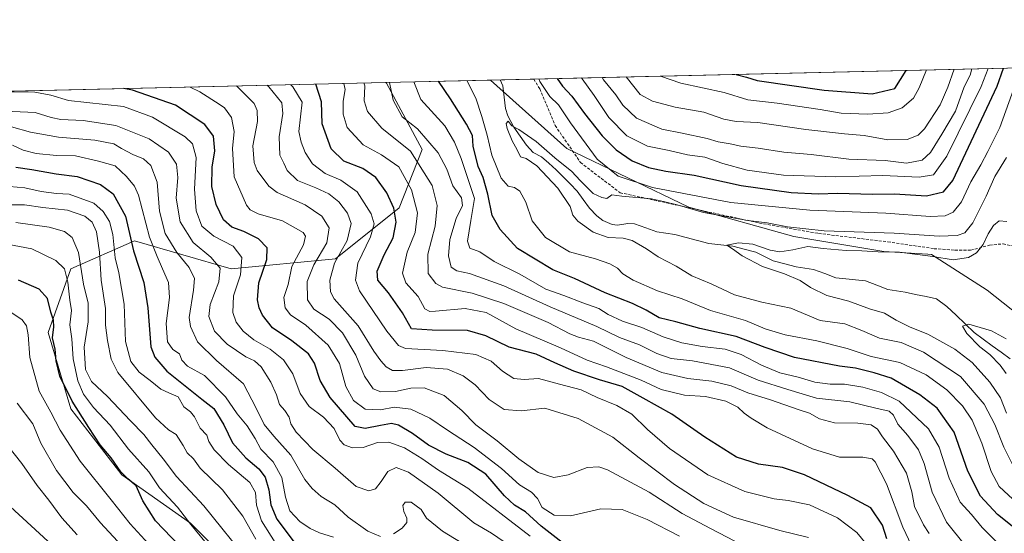
# Model space of a CAD drawing. Units: metres. Extents: x 658564 to 662028, y 4732566 to 4734959.
# Drawn here: x 660483 to 660824, y 4734771 to 4734949 of the extents above; entities that cross this region are included whole.
import ezdxf

# ---------------------------------------------------------------- set-up
doc = ezdxf.new("R2010")
doc.units = ezdxf.units.M
doc.header["$MEASUREMENT"] = 0
doc.linetypes.add('TRAZOSX2', pattern=[1.5, 1, -0.5])
for name, color, linetype, lineweight in [('Arbolado forestal CxS', 92, 'Continuous', 0), ('Corriente natural lineal', 142, 'Continuous', 13), ('Curva de nivel maestra', 36, 'Continuous', 30), ('Curva de nivel normal', 36, 'Continuous', 0), ('Municipio CxS', 142, 'Continuous', 0), ('Senda', 19, 'TRAZOSX2', 0)]:
    doc.layers.add(name, color=color, linetype=linetype, lineweight=lineweight)

# ---------------------------------------------------------------- blocks, each defined once
blk = doc.blocks.new('*U150')
at = {"layer": 'Arbolado forestal CxS', "color": 92, "linetype": 'Continuous', "lineweight": 0}
blk.add_polyline3d([(660846.59, 4734832.85, 730.46), (660818.28, 4734855.25, 731.14), (660799.03, 4734867.64, 733.56), (660797.72, 4734867.72, 733.46), (660782.5, 4734868.65, 733.64), (660751.3, 4734873.86, 735.6), (660714.93, 4734884.07, 739.61), (660672.69, 4734904.34, 741.08), (660646.26, 4734928.06, 740.49), (661546.59, 4734948.97, 879.76)], dxfattribs=at)
blk = doc.blocks.new('*U173')
at = {"layer": 'Curva de nivel normal', "color": 36, "linetype": 'Continuous', "lineweight": 0}
blk.add_polyline3d([(660476.66, 4734849.96, 855), (660484.04, 4734844.94, 855), (660485.59, 4734842.9, 855), (660486.16, 4734839.82, 855), (660486.72, 4734831.91, 855), (660489.91, 4734820.26, 855), (660493.96, 4734813, 855), (660497.22, 4734806.73, 855), (660504.21, 4734796.06, 855), (660514.92, 4734782.62, 855), (660521.45, 4734774.28, 855), (660529.09, 4734765.98, 855)], dxfattribs=at)
blk = doc.blocks.new('*U174')
at = {"layer": 'Curva de nivel normal', "color": 36, "linetype": 'Continuous', "lineweight": 0}
blk.add_polyline3d([(660479.92, 4734923.97, 805), (660488.42, 4734923.88, 805), (660494.03, 4734922.79, 805), (660500.06, 4734921.03, 805), (660519.11, 4734918.93, 805), (660529.15, 4734915.21, 805), (660540.57, 4734908.36, 805), (660543.03, 4734905.96, 805), (660544.28, 4734901.26, 805), (660543.76, 4734890.22, 805), (660544.37, 4734882.76, 805), (660546.32, 4734877.42, 805), (660550.45, 4734874, 805), (660557.14, 4734870.57, 805), (660560.16, 4734866.54, 805), (660559.63, 4734860.61, 805), (660557.2, 4734853.31, 805), (660557.04, 4734847.51, 805), (660558.16, 4734844.22, 805), (660560.57, 4734841.04, 805), (660564.24, 4734838.04, 805), (660569.98, 4734834.79, 805), (660574.54, 4734831.11, 805), (660577.75, 4734826.28, 805), (660580.29, 4734819.45, 805), (660583.48, 4734814.95, 805), (660588.42, 4734811.26, 805), (660592.12, 4734807.36, 805), (660594.04, 4734803.31, 805), (660595.56, 4734801.64, 805), (660598.45, 4734800.65, 805), (660602.18, 4734800.72, 805), (660607.18, 4734802.5, 805), (660611.04, 4734802.65, 805), (660616.45, 4734800.61, 805), (660622.47, 4734796.96, 805), (660628.26, 4734792.96, 805), (660638.37, 4734786.72, 805), (660659.96, 4734770, 805)], dxfattribs=at)
blk = doc.blocks.new('*U177')
at = {"layer": 'Curva de nivel normal', "color": 36, "linetype": 'Continuous', "lineweight": 0}
for points in [[(660831.39, 4734932.36, 745), (660827.87, 4734926.09, 745), (660822.63, 4734911.66, 745), (660818.5, 4734903.33, 745), (660816.04, 4734898.65, 745), (660812.57, 4734892.82, 745), (660809.32, 4734885.84, 745), (660806.47, 4734882.34, 745), (660803.69, 4734881.04, 745), (660798.53, 4734880.81, 745), (660783.18, 4734881.93, 745), (660756.79, 4734882.96, 745), (660729.44, 4734885.68, 745), (660702.4, 4734890.89, 745), (660690.52, 4734894.76, 745), (660683.16, 4734900.64, 745), (660673.94, 4734913.24, 745), (660669.86, 4734919.42, 745), (660666.81, 4734922.36, 745), (660663.4, 4734927.56, 745), (660663.05, 4734928.45, 745)], [(660638.02, 4734927.87, 745), (660641.22, 4734921.76, 745), (660643.29, 4734915.41, 745), (660645.09, 4734908.98, 745), (660646.68, 4734902.02, 745), (660649.91, 4734894.06, 745), (660652.43, 4734891.26, 745), (660654.52, 4734890.86, 745), (660656.47, 4734889.62, 745), (660658.44, 4734885.79, 745), (660660.74, 4734879.24, 745), (660665.26, 4734873.51, 745), (660673.64, 4734868.57, 745), (660682.64, 4734866.13, 745), (660687.61, 4734864.44, 745), (660690.25, 4734862.87, 745), (660692.03, 4734860.99, 745), (660695.67, 4734858.77, 745), (660704.11, 4734855.08, 745), (660712.61, 4734852.31, 745), (660722.4, 4734848.21, 745), (660734.58, 4734844.74, 745), (660741.38, 4734841.88, 745), (660748.33, 4734839.83, 745), (660759.24, 4734837.77, 745), (660769.76, 4734835.05, 745), (660778.08, 4734832.28, 745), (660787.98, 4734830.16, 745), (660797.12, 4734825.96, 745), (660804.27, 4734820.78, 745), (660809.73, 4734815.17, 745), (660813.04, 4734810.25, 745), (660816.43, 4734802.29, 745), (660819.59, 4734792.44, 745), (660822.38, 4734787.25, 745), (660828.8, 4734781.41, 745)]]:
    blk.add_polyline3d(points, dxfattribs=at)
blk = doc.blocks.new('*U179')
at = {"layer": 'Curva de nivel normal', "color": 36, "linetype": 'Continuous', "lineweight": 0}
blk.add_polyline3d([(660476.36, 4734804.66, 865), (660483.94, 4734795.25, 865), (660489.24, 4734787.62, 865), (660493.31, 4734782.48, 865), (660497.77, 4734776.45, 865), (660503.12, 4734770.48, 865)], dxfattribs=at)
blk = doc.blocks.new('*U181')
at = {"layer": 'Curva de nivel normal', "color": 36, "linetype": 'Continuous', "lineweight": 0}
blk.add_polyline3d([(660477, 4734871.5, 845), (660487.42, 4734869.63, 845), (660495.78, 4734865.52, 845), (660498.67, 4734862.7, 845), (660499.87, 4734858, 845), (660500.54, 4734851.85, 845), (660501.12, 4734848.26, 845), (660500.59, 4734843.26, 845), (660501.21, 4734838.41, 845), (660501.7, 4734831.51, 845), (660503.37, 4734823.85, 845), (660505.33, 4734819.3, 845), (660508.82, 4734814.62, 845), (660514.52, 4734808.52, 845), (660520.93, 4734800.17, 845), (660527.93, 4734792.34, 845), (660531.65, 4734786.79, 845), (660537.85, 4734780.08, 845), (660542.53, 4734774.09, 845), (660563.62, 4734748.51, 845)], dxfattribs=at)
blk = doc.blocks.new('*U183')
at = {"layer": 'Curva de nivel normal', "color": 36, "linetype": 'Continuous', "lineweight": 0}
blk.add_polyline3d([(660573.61, 4734764.8, 830), (660567, 4734775.39, 830), (660565.26, 4734780.74, 830), (660564.93, 4734785.14, 830), (660562.93, 4734788.68, 830), (660555.54, 4734794.84, 830), (660550.51, 4734799.99, 830), (660548.75, 4734802.9, 830), (660548.06, 4734805.03, 830), (660545.68, 4734807.48, 830), (660543.71, 4734811.35, 830), (660542.31, 4734813.12, 830), (660540.08, 4734814.9, 830), (660538.08, 4734818.34, 830), (660534.81, 4734819.66, 830), (660532.13, 4734820.96, 830), (660528.44, 4734823.96, 830), (660524.56, 4734826.91, 830), (660521.73, 4734830.54, 830), (660519.89, 4734837.45, 830), (660519.43, 4734850.43, 830), (660517.6, 4734861.26, 830), (660516.33, 4734866.43, 830), (660515.44, 4734874.6, 830), (660514.27, 4734879.05, 830), (660512.07, 4734882.54, 830), (660508.93, 4734885.39, 830), (660500.4, 4734888.52, 830), (660495.98, 4734888.78, 830), (660490.7, 4734889.5, 830), (660484.99, 4734890.78, 830), (660479.69, 4734891.17, 830)], dxfattribs=at)
blk = doc.blocks.new('*U184')
at = {"layer": 'Curva de nivel normal', "color": 36, "linetype": 'Continuous', "lineweight": 0}
blk.add_polyline3d([(660824.79, 4734826.43, 730), (660822.73, 4734829.32, 730), (660819.23, 4734832.94, 730), (660815.75, 4734835.59, 730), (660811.23, 4734840.24, 730), (660809.72, 4734842.81, 730), (660811.96, 4734843.48, 730), (660819.76, 4734841.15, 730), (660824.88, 4734838.4, 730)], dxfattribs=at)
blk = doc.blocks.new('*U189')
at = {"layer": 'Curva de nivel normal', "color": 36, "linetype": 'Continuous', "lineweight": 0}
blk.add_polyline3d([(660825, 4734901.18, 740), (660820.91, 4734894.6, 740), (660817.89, 4734887.85, 740), (660813.28, 4734878.6, 740), (660810.47, 4734875.14, 740), (660807.89, 4734874.19, 740), (660801.65, 4734874.02, 740), (660786.09, 4734875.06, 740), (660761.85, 4734875.87, 740), (660749.06, 4734877.2, 740), (660742.12, 4734878.62, 740), (660735.43, 4734879.42, 740), (660719.98, 4734882.14, 740), (660710.96, 4734884.79, 740), (660706.17, 4734885.99, 740), (660702.05, 4734886.88, 740), (660691.69, 4734887.85, 740), (660688.26, 4734888.35, 740), (660686.54, 4734887.02, 740), (660684.83, 4734887.37, 740), (660681.87, 4734888.74, 740), (660677.26, 4734893.3, 740), (660674.41, 4734896.41, 740), (660668.55, 4734901.06, 740), (660662.05, 4734906.72, 740), (660656.1, 4734910.95, 740), (660653.69, 4734912.16, 740), (660652.4, 4734913.8, 740), (660651.66, 4734912.98, 740), (660651.99, 4734911.29, 740), (660653.8, 4734906.95, 740), (660655.45, 4734903.93, 740), (660656.63, 4734901.49, 740), (660658.57, 4734900.86, 740), (660662.29, 4734898.34, 740), (660669.57, 4734890.64, 740), (660673.82, 4734884.2, 740), (660674.8, 4734881.2, 740), (660676.46, 4734879.23, 740), (660681.83, 4734875.32, 740), (660687, 4734873.49, 740), (660692.18, 4734873.34, 740), (660695.28, 4734872.48, 740), (660700.28, 4734869.6, 740), (660704.34, 4734866.79, 740), (660710.57, 4734863.55, 740), (660715.96, 4734860.28, 740), (660722.63, 4734857.52, 740), (660730.76, 4734853.71, 740), (660740.25, 4734851.15, 740), (660750.27, 4734849.04, 740), (660760.43, 4734844.78, 740), (660768.93, 4734843.58, 740), (660774.9, 4734841.29, 740), (660780.94, 4734838.67, 740), (660788.44, 4734837.17, 740), (660796.18, 4734833.8, 740), (660809.03, 4734825.35, 740), (660817.24, 4734815.77, 740), (660820.86, 4734808.78, 740), (660823.98, 4734800.84, 740), (660827.42, 4734794.16, 740)], dxfattribs=at)
blk = doc.blocks.new('*U190')
at = {"layer": 'Curva de nivel normal', "color": 36, "linetype": 'Continuous', "lineweight": 0}
blk.add_polyline3d([(660482.35, 4734816.15, 860), (660487.73, 4734809.01, 860), (660490.52, 4734802.22, 860), (660495.9, 4734792.85, 860), (660501.69, 4734785.17, 860), (660506.4, 4734780.55, 860), (660511.21, 4734774.69, 860), (660518.59, 4734766.74, 860)], dxfattribs=at)
blk = doc.blocks.new('*U192')
at = {"layer": 'Curva de nivel normal', "color": 36, "linetype": 'Continuous', "lineweight": 0}
blk.add_polyline3d([(660651.02, 4734768.06, 810), (660646.61, 4734771.1, 810), (660640.54, 4734774.7, 810), (660628.1, 4734784.98, 810), (660617.82, 4734792.17, 810), (660613.58, 4734793.8, 810), (660610.65, 4734792.5, 810), (660608.45, 4734788.99, 810), (660606.45, 4734786.49, 810), (660604.12, 4734785.71, 810), (660599.78, 4734787.27, 810), (660592.45, 4734793.59, 810), (660584.73, 4734800.07, 810), (660578.98, 4734806.1, 810), (660577.12, 4734808.99, 810), (660576.52, 4734811.25, 810), (660575.06, 4734813.54, 810), (660573.18, 4734815.68, 810), (660572.12, 4734819.03, 810), (660570.17, 4734823.43, 810), (660566.84, 4734828.66, 810), (660564.57, 4734830.76, 810), (660561.47, 4734832.16, 810), (660555.03, 4734836.56, 810), (660550.65, 4734841.12, 810), (660548.71, 4734846.18, 810), (660549.16, 4734850.3, 810), (660552.16, 4734858.19, 810), (660552.58, 4734862.93, 810), (660549.38, 4734866.74, 810), (660543.31, 4734871.78, 810), (660538.8, 4734878.94, 810), (660537.38, 4734887.2, 810), (660538.03, 4734894.34, 810), (660537.47, 4734898.93, 810), (660534.75, 4734903.03, 810), (660528.03, 4734907.7, 810), (660516.56, 4734912.35, 810), (660505.14, 4734914.09, 810), (660497.45, 4734914.38, 810), (660494.06, 4734915.09, 810), (660488.62, 4734916.8, 810), (660475.58, 4734917.42, 810)], dxfattribs=at)
blk = doc.blocks.new('*U194')
at = {"layer": 'Curva de nivel normal', "color": 36, "linetype": 'Continuous', "lineweight": 0}
blk.add_polyline3d([(660479.41, 4734884.8, 835), (660484.87, 4734884.82, 835), (660491.18, 4734883.96, 835), (660499.8, 4734882.93, 835), (660505.8, 4734880.93, 835), (660508.34, 4734878.8, 835), (660509.78, 4734875.48, 835), (660510.87, 4734868.48, 835), (660511.48, 4734858.77, 835), (660512.92, 4734848.94, 835), (660512.92, 4734843.1, 835), (660513.63, 4734837.85, 835), (660514.86, 4734831.41, 835), (660517.18, 4734826.76, 835), (660530.28, 4734811.09, 835), (660534.71, 4734806.85, 835), (660537.39, 4734805.24, 835), (660539.84, 4734801.44, 835), (660541.17, 4734798.94, 835), (660543.43, 4734796.88, 835), (660545.72, 4734793.62, 835), (660553.4, 4734786.14, 835), (660560.45, 4734776.99, 835), (660564.95, 4734769.03, 835)], dxfattribs=at)
blk = doc.blocks.new('*U195')
at = {"layer": 'Curva de nivel normal', "color": 36, "linetype": 'Continuous', "lineweight": 0}
for points in [[(660818.61, 4734932.06, 755), (660816.21, 4734925.82, 755), (660804.24, 4734901.68, 755), (660799.67, 4734895.28, 755), (660794.66, 4734894.39, 755), (660782.1, 4734894.94, 755), (660765.75, 4734894.5, 755), (660747.71, 4734895.07, 755), (660735.09, 4734896.86, 755), (660726.77, 4734899.13, 755), (660720.44, 4734901.36, 755), (660714.44, 4734902.15, 755), (660708.11, 4734903.62, 755), (660700.66, 4734905.2, 755), (660693.48, 4734908.78, 755), (660687.24, 4734915.04, 755), (660682.15, 4734922.71, 755), (660677.96, 4734928.45, 755), (660677.78, 4734928.79, 755)], [(660619.74, 4734927.45, 755), (660622.12, 4734921.32, 755), (660630.47, 4734912.24, 755), (660633.78, 4734906.57, 755), (660636.07, 4734900.84, 755), (660640.76, 4734887.05, 755), (660639.44, 4734879.4, 755), (660638.33, 4734872.2, 755), (660639.08, 4734869.88, 755), (660642.54, 4734868.56, 755), (660647.47, 4734865.22, 755), (660656.4, 4734860.82, 755), (660665.38, 4734855.59, 755), (660671.65, 4734853.42, 755), (660678.26, 4734850.9, 755), (660683.79, 4734848.98, 755), (660687.05, 4734846.89, 755), (660692.01, 4734844.48, 755), (660698.66, 4734842.35, 755), (660706.1, 4734839.12, 755), (660712.51, 4734836.98, 755), (660719.58, 4734835.72, 755), (660727.56, 4734834.78, 755), (660733.11, 4734833, 755), (660740.11, 4734829.3, 755), (660746.51, 4734826.66, 755), (660752.77, 4734825.19, 755), (660758.54, 4734823.38, 755), (660763.84, 4734822.69, 755), (660768.87, 4734822.71, 755), (660775.2, 4734821.7, 755), (660781.67, 4734819.85, 755), (660787.83, 4734816.82, 755), (660797.9, 4734807.22, 755), (660801.68, 4734800.86, 755), (660805.09, 4734790.19, 755), (660808.96, 4734781.82, 755), (660812.82, 4734777.58, 755), (660816.51, 4734773.11, 755), (660823.09, 4734766.44, 755)]]:
    blk.add_polyline3d(points, dxfattribs=at)
blk = doc.blocks.new('*U196')
at = {"layer": 'Curva de nivel normal', "color": 36, "linetype": 'Continuous', "lineweight": 0}
blk.add_polyline3d([(660577.165, 4734926.457, 780), (660577.8, 4734925.71, 780), (660581.06, 4734920.36, 780), (660579.83, 4734910.25, 780), (660580.64, 4734906.6, 780), (660582.07, 4734902.93, 780), (660584.58, 4734899.01, 780), (660589.04, 4734895.68, 780), (660594.47, 4734893.39, 780), (660600.12, 4734889.37, 780), (660604.92, 4734881.73, 780), (660606.02, 4734878.31, 780), (660604.68, 4734873.73, 780), (660600.34, 4734864.62, 780), (660599.5, 4734858.69, 780), (660600.86, 4734855.01, 780), (660610.4, 4734841.11, 780), (660614.38, 4734836.11, 780), (660616.78, 4734835.08, 780), (660629.79, 4734834.39, 780), (660641.15, 4734832.95, 780), (660646.48, 4734830.64, 780), (660650.47, 4734827.17, 780), (660654.3, 4734824.63, 780), (660657.86, 4734824.29, 780), (660662.89, 4734824.64, 780), (660670.13, 4734822.7, 780), (660677.7, 4734820.78, 780), (660683.15, 4734818.14, 780), (660690.03, 4734815.32, 780), (660695.15, 4734812.32, 780), (660700.61, 4734807.03, 780), (660708.3, 4734800.46, 780), (660721.5, 4734791.34, 780), (660734.29, 4734785.52, 780), (660744.5, 4734782.99, 780), (660749.36, 4734782.46, 780), (660756.76, 4734780.88, 780), (660766.43, 4734776.43, 780), (660773.07, 4734771.38, 780), (660776.35, 4734767.36, 780)], dxfattribs=at)
blk = doc.blocks.new('*U197')
at = {"layer": 'Curva de nivel normal', "color": 36, "linetype": 'Continuous', "lineweight": 0}
for points in [[(660684.94, 4734928.96, 760), (660685.41, 4734928.17, 760), (660689.66, 4734922.89, 760), (660692.03, 4734919.31, 760), (660696.81, 4734914.86, 760), (660705.57, 4734910.99, 760), (660712.65, 4734909.71, 760), (660721.34, 4734907.79, 760), (660725.06, 4734906.7, 760), (660729.22, 4734906, 760), (660732.96, 4734905.12, 760), (660738.99, 4734904.48, 760), (660747.9, 4734903.06, 760), (660757.27, 4734902.31, 760), (660770.35, 4734900.68, 760), (660782.91, 4734900.25, 760), (660790.38, 4734899.31, 760), (660795.76, 4734900.32, 760), (660798.68, 4734902.92, 760), (660802.6, 4734909.29, 760), (660807.26, 4734917.24, 760), (660810.3, 4734925.69, 760), (660812.37, 4734929.73, 760), (660813, 4734931.93, 760)], [(660810.8, 4734766.76, 760), (660804.16, 4734774.95, 760), (660799.17, 4734785.35, 760), (660796.4, 4734795.24, 760), (660794.44, 4734799.95, 760), (660790.79, 4734804.88, 760), (660787.38, 4734808.89, 760), (660785.88, 4734811.98, 760), (660784.33, 4734813.36, 760), (660779.66, 4734814.44, 760), (660770.7, 4734816.54, 760), (660759.11, 4734817.9, 760), (660749.23, 4734820.82, 760), (660738.95, 4734824.13, 760), (660729.06, 4734828.36, 760), (660716.25, 4734830.81, 760), (660708.78, 4734831.56, 760), (660703.9, 4734833.28, 760), (660697.86, 4734836.34, 760), (660690.89, 4734838.89, 760), (660683.12, 4734842.64, 760), (660666.94, 4734849.45, 760), (660650.91, 4734856.73, 760), (660638.98, 4734861, 760), (660634.58, 4734861.95, 760), (660632.62, 4734863.24, 760), (660631.7, 4734867.12, 760), (660632.23, 4734872.88, 760), (660634.41, 4734880.14, 760), (660636.51, 4734884.59, 760), (660636.25, 4734887.26, 760), (660633.26, 4734891.37, 760), (660631.1, 4734897.17, 760), (660628.09, 4734902.82, 760), (660621.01, 4734911.15, 760), (660615.65, 4734915.33, 760), (660612.57, 4734921.1, 760), (660611.28, 4734927.25, 760)]]:
    blk.add_polyline3d(points, dxfattribs=at)
blk = doc.blocks.new('*U200')
at = {"layer": 'Curva de nivel normal', "color": 36, "linetype": 'Continuous', "lineweight": 0}
for points in [[(660806.87, 4734931.79, 765), (660804.69, 4734925.56, 765), (660802.01, 4734919.49, 765), (660796.57, 4734911.14, 765), (660794.34, 4734909.01, 765), (660790.5, 4734907.42, 765), (660783.86, 4734907.3, 765), (660775.64, 4734908.83, 765), (660768.82, 4734909.42, 765), (660755.43, 4734910.97, 765), (660738.88, 4734913.3, 765), (660731.38, 4734913.69, 765), (660727.02, 4734914.5, 765), (660720.19, 4734916.92, 765), (660710.16, 4734918.66, 765), (660702.33, 4734920.79, 765), (660698.09, 4734923.08, 765), (660693.23, 4734929.15, 765)], [(660602.38, 4734927.04, 765), (660602.71, 4734926.1, 765), (660602.51, 4734920.86, 765), (660603.7, 4734917.22, 765), (660608.67, 4734911.42, 765), (660618.54, 4734903.41, 765), (660626.04, 4734891.51, 765), (660627.82, 4734884.61, 765), (660627.11, 4734877.42, 765), (660624.58, 4734867.8, 765), (660624.65, 4734861.03, 765), (660627.32, 4734857.55, 765), (660629.69, 4734856.27, 765), (660639.88, 4734854.25, 765), (660650.84, 4734850.68, 765), (660666.21, 4734844.12, 765), (660673.77, 4734840.16, 765), (660676.77, 4734839.02, 765), (660681.89, 4734837.61, 765), (660693.24, 4734831.9, 765), (660705.56, 4734826.74, 765), (660714.59, 4734824.64, 765), (660722.95, 4734823.71, 765), (660729.65, 4734822.15, 765), (660735.42, 4734819.7, 765), (660743.2, 4734817.23, 765), (660752.78, 4734813.91, 765), (660756.75, 4734812.64, 765), (660760.18, 4734810.68, 765), (660765.36, 4734809.28, 765), (660773.43, 4734809.24, 765), (660778.1, 4734808.65, 765), (660780.26, 4734807.08, 765), (660781.97, 4734804.51, 765), (660785.81, 4734799.48, 765), (660790.33, 4734791.83, 765), (660792.22, 4734785.36, 765), (660793.12, 4734780.29, 765), (660796.16, 4734774.01, 765), (660798.2, 4734771, 765)]]:
    blk.add_polyline3d(points, dxfattribs=at)
blk = doc.blocks.new('*U202')
at = {"layer": 'Curva de nivel normal', "color": 36, "linetype": 'Continuous', "lineweight": 0}
for points in [[(660705.09, 4734929.43, 770), (660712.21, 4734927.03, 770), (660727.18, 4734923.76, 770), (660735.41, 4734921.22, 770), (660745.58, 4734920.07, 770), (660760.43, 4734917.85, 770), (660767.75, 4734916.61, 770), (660776.96, 4734916.3, 770), (660783.98, 4734916.68, 770), (660788.87, 4734918.41, 770), (660792.77, 4734921.79, 770), (660794.73, 4734925.32, 770), (660797.29, 4734931.57, 770)], [(660796.14, 4734758.29, 770), (660789.03, 4734773.14, 770), (660783.38, 4734788.14, 770), (660779.49, 4734795.83, 770), (660778.38, 4734796.82, 770), (660775.25, 4734797.38, 770), (660767.1, 4734797.39, 770), (660757.82, 4734800.26, 770), (660742.08, 4734807.62, 770), (660736.52, 4734810.95, 770), (660734.11, 4734812.61, 770), (660731.93, 4734814.76, 770), (660727.71, 4734816.85, 770), (660720.69, 4734818.41, 770), (660713.49, 4734818.94, 770), (660705.37, 4734820.92, 770), (660698.44, 4734824.09, 770), (660686.44, 4734828.66, 770), (660679.75, 4734831, 770), (660670.54, 4734835.28, 770), (660655.08, 4734841.89, 770), (660644.77, 4734847.58, 770), (660637.46, 4734848.94, 770), (660627.17, 4734847.98, 770), (660625.21, 4734847.89, 770), (660623.51, 4734848.76, 770), (660621.18, 4734853.04, 770), (660616.91, 4734857.82, 770), (660615.83, 4734861.21, 770), (660617.39, 4734868.47, 770), (660620.2, 4734875.25, 770), (660620.94, 4734882.09, 770), (660618.94, 4734890.04, 770), (660614.48, 4734897.98, 770), (660608.47, 4734902.17, 770), (660602.19, 4734905.57, 770), (660596.58, 4734911.57, 770), (660595.2, 4734916.19, 770), (660595.2, 4734920.69, 770), (660595.91, 4734924.74, 770), (660595.41, 4734926.88, 770)]]:
    blk.add_polyline3d(points, dxfattribs=at)
blk = doc.blocks.new('*U206')
at = {"layer": 'Curva de nivel normal', "color": 36, "linetype": 'Continuous', "lineweight": 0}
blk.add_polyline3d([(660711.68, 4734770.08, 795), (660700.54, 4734775.78, 795), (660691.84, 4734779.34, 795), (660684.41, 4734779.48, 795), (660673.98, 4734777.1, 795), (660668.27, 4734777.34, 795), (660664.14, 4734779.98, 795), (660662.59, 4734783.09, 795), (660660.47, 4734785.3, 795), (660656.34, 4734787.84, 795), (660650.01, 4734793.5, 795), (660640.59, 4734800.77, 795), (660631.35, 4734806.73, 795), (660625.29, 4734810.9, 795), (660618.69, 4734814.04, 795), (660612.91, 4734814.76, 795), (660608.15, 4734813.78, 795), (660602.8, 4734814.07, 795), (660598.78, 4734817.08, 795), (660596.18, 4734821.9, 795), (660593.96, 4734829.84, 795), (660590.09, 4734836.24, 795), (660582.3, 4734843.1, 795), (660577.01, 4734846.7, 795), (660575.15, 4734849.18, 795), (660574.71, 4734852.69, 795), (660576.22, 4734857.2, 795), (660577.42, 4734863.45, 795), (660581.49, 4734871, 795), (660582.21, 4734874.02, 795), (660581.33, 4734875.24, 795), (660574.18, 4734879.27, 795), (660565.8, 4734881.73, 795), (660562.98, 4734883.14, 795), (660561.79, 4734884.76, 795), (660557.46, 4734894.59, 795), (660556.93, 4734904.4, 795), (660557.51, 4734910.2, 795), (660556.55, 4734915.07, 795), (660554.17, 4734918.41, 795), (660552.24, 4734919.7, 795), (660545.58, 4734924, 795), (660542.29, 4734925.65, 795)], dxfattribs=at)
blk = doc.blocks.new('*U207')
at = {"layer": 'Curva de nivel normal', "color": 36, "linetype": 'Continuous', "lineweight": 0}
blk.add_polyline3d([(660756.38, 4734769.63, 785), (660746.43, 4734772.07, 785), (660730.44, 4734776.62, 785), (660720.16, 4734781.33, 785), (660710.01, 4734787.99, 785), (660697.72, 4734797.14, 785), (660688.65, 4734804.35, 785), (660676.66, 4734810.82, 785), (660665.11, 4734814.4, 785), (660656.86, 4734813.51, 785), (660651, 4734813.95, 785), (660645.78, 4734817.39, 785), (660640.92, 4734822.52, 785), (660636.82, 4734825.64, 785), (660631.4, 4734827.87, 785), (660623.99, 4734828.43, 785), (660615.78, 4734827.45, 785), (660612.37, 4734827.43, 785), (660610.12, 4734828.66, 785), (660608.3, 4734830.79, 785), (660605.81, 4734834.12, 785), (660600.41, 4734842.9, 785), (660592.13, 4734852.26, 785), (660590.86, 4734854.73, 785), (660590.56, 4734858.76, 785), (660592.28, 4734864.59, 785), (660596.61, 4734872.43, 785), (660598, 4734878.38, 785), (660596.76, 4734881.92, 785), (660593.71, 4734885.86, 785), (660590.24, 4734888.68, 785), (660585.79, 4734890.76, 785), (660579.39, 4734893.31, 785), (660575.88, 4734896.68, 785), (660574.65, 4734899.28, 785), (660573.26, 4734902.06, 785), (660573.12, 4734908.44, 785), (660574.35, 4734916.45, 785), (660573.98, 4734920.2, 785), (660569.47, 4734925.72, 785), (660568.88, 4734926.26, 785)], dxfattribs=at)
blk = doc.blocks.new('*U208')
at = {"layer": 'Curva de nivel normal', "color": 36, "linetype": 'Continuous', "lineweight": 0}
for points in [[(660480.35, 4734911.87, 815), (660486.99, 4734909.97, 815), (660496.62, 4734908.24, 815), (660509.24, 4734907.22, 815), (660515.78, 4734905.95, 815), (660518.5, 4734904.34, 815), (660522.37, 4734902.26, 815), (660526.05, 4734900.73, 815), (660528.59, 4734898.49, 815), (660530.87, 4734892.69, 815), (660531.58, 4734882.59, 815), (660533.61, 4734874.91, 815), (660537.67, 4734868.35, 815), (660541.9, 4734863.13, 815), (660543.74, 4734859.27, 815), (660543.45, 4734855.32, 815), (660541.93, 4734845.82, 815), (660542.35, 4734842.67, 815), (660544.8, 4734837.41, 815), (660551.4, 4734830.94, 815), (660560.74, 4734822.82, 815), (660565.16, 4734814.36, 815), (660567.87, 4734808.72, 815), (660571.18, 4734804.67, 815), (660577.08, 4734798.17, 815), (660581.94, 4734789.7, 815), (660584.55, 4734786.56, 815), (660587.67, 4734783.83, 815), (660592.4, 4734780.95, 815), (660596.94, 4734776.67, 815), (660603.72, 4734771.76, 815), (660608.12, 4734769.95, 815)], [(660612.7, 4734770.82, 815), (660615.62, 4734772.87, 815), (660617.23, 4734774.8, 815), (660617.32, 4734776.31, 815), (660616.3, 4734778.58, 815), (660615.92, 4734780.72, 815), (660616.66, 4734781.87, 815), (660618.84, 4734781.82, 815), (660622.22, 4734779.29, 815), (660624.04, 4734776.29, 815), (660629.63, 4734771.84, 815), (660645.33, 4734762.23, 815)]]:
    blk.add_polyline3d(points, dxfattribs=at)
blk = doc.blocks.new('*U215')
at = {"layer": 'Curva de nivel normal', "color": 36, "linetype": 'Continuous', "lineweight": 0}
blk.add_polyline3d([(660480.72, 4734905.53, 820), (660484.42, 4734903.74, 820), (660488.94, 4734902.61, 820), (660495.99, 4734901.9, 820), (660502.52, 4734901.77, 820), (660510.52, 4734899.99, 820), (660516.26, 4734898.4, 820), (660520.21, 4734894.68, 820), (660522.95, 4734891.31, 820), (660524.35, 4734888.18, 820), (660528.12, 4734873.59, 820), (660530.86, 4734866.92, 820), (660532.62, 4734862.65, 820), (660534.75, 4734857.89, 820), (660535.12, 4734852.76, 820), (660533.92, 4734843.74, 820), (660534.42, 4734837.4, 820), (660536.28, 4734834.75, 820), (660538.56, 4734833.25, 820), (660539.35, 4734831.05, 820), (660541.3, 4734829, 820), (660547.18, 4734825.76, 820), (660554.43, 4734818.36, 820), (660558.53, 4734812.39, 820), (660561.94, 4734808.26, 820), (660564.74, 4734803.89, 820), (660566.72, 4734800.2, 820), (660570.96, 4734795.78, 820), (660574, 4734790.42, 820), (660575.21, 4734783.58, 820), (660576.77, 4734778.85, 820), (660580.18, 4734775.18, 820), (660583.82, 4734772.68, 820), (660587.09, 4734771.24, 820), (660591.86, 4734769.69, 820)], dxfattribs=at)
blk = doc.blocks.new('*U217')
at = {"layer": 'Curva de nivel normal', "color": 36, "linetype": 'Continuous', "lineweight": 0}
blk.add_polyline3d([(660474.09, 4734785.58, 870), (660492.98, 4734768.27, 870)], dxfattribs=at)
blk = doc.blocks.new('*U223')
at = {"layer": 'Curva de nivel normal', "color": 36, "linetype": 'Continuous', "lineweight": 0}
blk.add_polyline3d([(660733.72, 4734766.88, 790), (660722.5, 4734772.67, 790), (660712.69, 4734777.86, 790), (660701.2, 4734785.32, 790), (660686.78, 4734793.02, 790), (660683.78, 4734794.07, 790), (660679.77, 4734793.84, 790), (660673.11, 4734791.3, 790), (660668.22, 4734790.39, 790), (660662.82, 4734792.16, 790), (660656.03, 4734796.85, 790), (660648.59, 4734803.06, 790), (660641.23, 4734808.66, 790), (660636.36, 4734813.58, 790), (660630.18, 4734818.84, 790), (660623.23, 4734821.43, 790), (660618.72, 4734821.36, 790), (660613.37, 4734820.19, 790), (660608.23, 4734820.05, 790), (660605.66, 4734821.15, 790), (660602.62, 4734825.44, 790), (660599.59, 4734832.74, 790), (660594.98, 4734840.47, 790), (660590.33, 4734845.18, 790), (660585.09, 4734848.64, 790), (660582.92, 4734851.93, 790), (660582.73, 4734858.33, 790), (660585.1, 4734864.09, 790), (660589.52, 4734871.62, 790), (660590.38, 4734876.82, 790), (660587.88, 4734880.86, 790), (660582.03, 4734884.78, 790), (660572.38, 4734889.06, 790), (660569.53, 4734891.29, 790), (660565.47, 4734896.68, 790), (660564.39, 4734899.47, 790), (660563.96, 4734905.23, 790), (660565.62, 4734913.76, 790), (660565.5, 4734917.49, 790), (660564.45, 4734919.98, 790), (660558.28, 4734926.02, 790)], dxfattribs=at)
blk = doc.blocks.new('*U225')
at = {"layer": 'Curva de nivel normal', "color": 36, "linetype": 'Continuous', "lineweight": 0}
blk.add_polyline3d([(660481.82, 4734878.66, 840), (660493.47, 4734877.12, 840), (660498.78, 4734875.63, 840), (660501.36, 4734873.49, 840), (660503.55, 4734868.34, 840), (660505.36, 4734857.36, 840), (660506.9, 4734850.74, 840), (660506.87, 4734844.34, 840), (660505.51, 4734835.58, 840), (660506.05, 4734827.83, 840), (660508.06, 4734823.6, 840), (660513.65, 4734818.46, 840), (660521.54, 4734810.02, 840), (660526.21, 4734805.22, 840), (660528.92, 4734801.73, 840), (660532.89, 4734796.86, 840), (660537.57, 4734790.7, 840), (660547.02, 4734780.53, 840), (660562.84, 4734760.88, 840)], dxfattribs=at)
blk = doc.blocks.new('*U226')
at = {"layer": 'Curva de nivel normal', "color": 36, "linetype": 'Continuous', "lineweight": 0}
blk.add_polyline3d([(660825.02, 4734879.05, 735), (660822.42, 4734879.28, 735), (660820.43, 4734877.7, 735), (660818.55, 4734874.79, 735), (660816.84, 4734871.11, 735), (660814.53, 4734868.22, 735), (660811.76, 4734866.59, 735), (660806.52, 4734865.78, 735), (660799.46, 4734866.97, 735), (660787.86, 4734868.42, 735), (660780.46, 4734868.56, 735), (660774.86, 4734868.93, 735), (660769.4, 4734869.03, 735), (660761.42, 4734869.76, 735), (660756.18, 4734870.4, 735), (660751, 4734869.19, 735), (660746.5, 4734868.59, 735), (660743.15, 4734869.1, 735), (660737.05, 4734871.16, 735), (660732.11, 4734871.65, 735), (660728.11, 4734870.88, 735), (660730.11, 4734869.56, 735), (660733.44, 4734867.17, 735), (660740.44, 4734863.44, 735), (660748.05, 4734860.9, 735), (660753.51, 4734858.58, 735), (660757.03, 4734856.19, 735), (660762.76, 4734853.39, 735), (660770.35, 4734851.5, 735), (660777.54, 4734848.86, 735), (660782.75, 4734847.25, 735), (660786.7, 4734844.86, 735), (660791.64, 4734842.48, 735), (660797.69, 4734840.08, 735), (660807.12, 4734834.83, 735), (660813.06, 4734830.21, 735), (660819.21, 4734823.42, 735), (660822.88, 4734817.95, 735), (660824.99, 4734812.68, 735)], dxfattribs=at)
blk = doc.blocks.new('*U231')
at = {"layer": 'Curva de nivel maestra', "color": 36, "linetype": 'Continuous', "lineweight": 30}
blk.add_polyline3d([(660673.11, 4734766.22, 800), (660663.78, 4734773.49, 800), (660658.41, 4734778.52, 800), (660654.58, 4734780.76, 800), (660651.16, 4734783.98, 800), (660644.66, 4734791.48, 800), (660638.44, 4734795.53, 800), (660630.94, 4734798.5, 800), (660624.83, 4734801.59, 800), (660619.29, 4734805.57, 800), (660614.43, 4734808.47, 800), (660611.99, 4734809.1, 800), (660608.12, 4734808.43, 800), (660602.91, 4734807.3, 800), (660599.39, 4734808.1, 800), (660590.76, 4734818.15, 800), (660587.3, 4734824.01, 800), (660585.34, 4734830.01, 800), (660583.23, 4734833.26, 800), (660577.46, 4734837.71, 800), (660570.77, 4734842.2, 800), (660567.26, 4734846.57, 800), (660566.14, 4734849.18, 800), (660565.56, 4734851.96, 800), (660566, 4734857.84, 800), (660568.75, 4734865.89, 800), (660568.9, 4734869.9, 800), (660565.95, 4734873.03, 800), (660560.79, 4734875.64, 800), (660556.67, 4734877.13, 800), (660553.74, 4734879.6, 800), (660551.2, 4734884.93, 800), (660549.7, 4734891.14, 800), (660549.88, 4734897.87, 800), (660550.74, 4734903.54, 800), (660550.28, 4734908.6, 800), (660547.31, 4734912.65, 800), (660537.17, 4734919.35, 800), (660522.31, 4734924.58, 800), (660519.22, 4734925.11, 800)], dxfattribs=at)
blk = doc.blocks.new('*U232')
at = {"layer": 'Curva de nivel maestra', "color": 36, "linetype": 'Continuous', "lineweight": 30}
for points in [[(660731.33, 4734930.04, 775), (660734.89, 4734929.11, 775), (660738.56, 4734927.86, 775), (660761.79, 4734924.56, 775), (660778.44, 4734923.33, 775), (660786.28, 4734925.13, 775), (660790.23, 4734931.41, 775)], [(660783.57, 4734769.14, 775), (660782.05, 4734773.9, 775), (660778.01, 4734779.85, 775), (660770, 4734784.18, 775), (660755.04, 4734791.36, 775), (660747.4, 4734793.85, 775), (660739.04, 4734794.95, 775), (660731.42, 4734797.46, 775), (660720.5, 4734804.3, 775), (660709.01, 4734812.3, 775), (660699.09, 4734817.87, 775), (660691.81, 4734821.95, 775), (660684.03, 4734824.16, 775), (660675.11, 4734827.16, 775), (660668.52, 4734830.11, 775), (660662.09, 4734833.09, 775), (660652.67, 4734835.48, 775), (660644.6, 4734839.51, 775), (660638.33, 4734841.28, 775), (660626.07, 4734841.39, 775), (660618.94, 4734841.89, 775), (660615.76, 4734847.38, 775), (660610.9, 4734854.32, 775), (660607.24, 4734858.69, 775), (660607.06, 4734861.88, 775), (660609.41, 4734867.56, 775), (660612.55, 4734873.46, 775), (660613.61, 4734878.8, 775), (660612.8, 4734883.67, 775), (660610.37, 4734889.02, 775), (660606.5, 4734894.27, 775), (660602.04, 4734897.38, 775), (660595.43, 4734900, 775), (660591.1, 4734904.27, 775), (660587.94, 4734912.89, 775), (660587.77, 4734920.52, 775), (660585.78, 4734926.66, 775)]]:
    blk.add_polyline3d(points, dxfattribs=at)
blk = doc.blocks.new('*U236')
at = {"layer": 'Curva de nivel maestra', "color": 36, "linetype": 'Continuous', "lineweight": 30}
blk.add_polyline3d([(660481.9, 4734897.85, 825), (660487.47, 4734897.02, 825), (660495.8, 4734895.52, 825), (660503.14, 4734894.7, 825), (660511.25, 4734891.9, 825), (660515.63, 4734888.68, 825), (660519.86, 4734880.9, 825), (660522.63, 4734868.86, 825), (660526.17, 4734857.88, 825), (660527.58, 4734849.1, 825), (660528.61, 4734835.59, 825), (660530, 4734832.1, 825), (660534.16, 4734827.24, 825), (660546.34, 4734817.47, 825), (660550.48, 4734814.24, 825), (660553.93, 4734808.6, 825), (660556.92, 4734802.39, 825), (660561.56, 4734797.19, 825), (660566.08, 4734793.43, 825), (660568.2, 4734790.53, 825), (660569.54, 4734786.06, 825), (660570.2, 4734780.86, 825), (660572.31, 4734775.89, 825), (660578.23, 4734768, 825)], dxfattribs=at)
blk = doc.blocks.new('*U239')
at = {"layer": 'Curva de nivel maestra', "color": 36, "linetype": 'Continuous', "lineweight": 30}
blk.add_polyline3d([(660541.17, 4734763.91, 850), (660530.27, 4734775.4, 850), (660525.82, 4734782.3, 850), (660523.51, 4734787.48, 850), (660520.67, 4734789.88, 850), (660518.23, 4734792.36, 850), (660514.94, 4734797.21, 850), (660511.05, 4734801.64, 850), (660507.18, 4734807.67, 850), (660501.34, 4734816.83, 850), (660497.08, 4734825.49, 850), (660495.83, 4734830.83, 850), (660495.52, 4734834.88, 850), (660494.62, 4734838.73, 850), (660495, 4734842.55, 850), (660494.87, 4734844.93, 850), (660494, 4734847.6, 850), (660492.88, 4734852.35, 850), (660489.92, 4734855.64, 850), (660482.83, 4734858.73, 850)], dxfattribs=at)
blk = doc.blocks.new('*U240')
at = {"layer": 'Curva de nivel maestra', "color": 36, "linetype": 'Continuous', "lineweight": 30}
for points in [[(660669.34, 4734928.6, 750), (660671.19, 4734925.95, 750), (660674.39, 4734922.53, 750), (660678.86, 4734916.53, 750), (660684.97, 4734908.79, 750), (660689.73, 4734903.89, 750), (660695.27, 4734900.09, 750), (660701, 4734897.74, 750), (660707.03, 4734896.52, 750), (660716.74, 4734895.14, 750), (660733.02, 4734891.51, 750), (660750.39, 4734889.16, 750), (660759.76, 4734888.65, 750), (660766.5, 4734888.83, 750), (660778.46, 4734888.55, 750), (660786.21, 4734888.61, 750), (660797.27, 4734887.96, 750), (660803.1, 4734889.35, 750), (660806.42, 4734893.32, 750), (660821.7, 4734925.95, 750), (660823.93, 4734932.19, 750)], [(660826.96, 4734773.47, 750), (660821.85, 4734777.57, 750), (660815.92, 4734783.94, 750), (660811.57, 4734792.55, 750), (660806.78, 4734806.08, 750), (660801, 4734814.41, 750), (660794.96, 4734819.07, 750), (660785.01, 4734824.75, 750), (660779.15, 4734826.66, 750), (660772.69, 4734828.2, 750), (660767.12, 4734828.94, 750), (660751.49, 4734832, 750), (660741.33, 4734835.36, 750), (660731.33, 4734839.25, 750), (660718.73, 4734841.99, 750), (660710.4, 4734844.26, 750), (660704.66, 4734845.67, 750), (660700.19, 4734848.29, 750), (660695.38, 4734850.62, 750), (660686.02, 4734854.3, 750), (660675.32, 4734859.37, 750), (660667.85, 4734862.36, 750), (660655.63, 4734869.7, 750), (660649.66, 4734876.34, 750), (660646.8, 4734881.14, 750), (660645.38, 4734888.48, 750), (660643.71, 4734894.26, 750), (660641.94, 4734898.15, 750), (660640.25, 4734905.13, 750), (660640.03, 4734908.84, 750), (660637.96, 4734912.77, 750), (660632.36, 4734921.56, 750), (660628.23, 4734927.64, 750)]]:
    blk.add_polyline3d(points, dxfattribs=at)

msp = doc.modelspace()

# ---------------------------------------------------------------- linework, layer by layer
at = {"layer": 'Arbolado forestal CxS', "color": 92, "linetype": 'Continuous', "lineweight": 0}
for points in [[(661546.59, 4734948.97, 879.76), (660646.26, 4734928.06, 740.49)], [(660392.11, 4734922.16, 826.78), (660609.94, 4734927.22, 759.3), (660610.2, 4734926.95, 759.21), (660622.54, 4734904.05, 762.87), (660614.61, 4734883.78, 772.65), (660592.58, 4734866.16, 782.28), (660556.46, 4734862.64, 805.34), (660522.98, 4734872.33, 822.66), (660500.95, 4734862.64, 841.5), (660493.02, 4734840.61, 849.38), (660500.95, 4734814.18, 850.7), (660518.57, 4734791.27, 850.59), (660542.36, 4734774.53, 845.02), (660559.98, 4734756.91, 843.12)], [(660609.94, 4734927.22, 759.3), (660392.11, 4734922.16, 826.78)], [(660559.98, 4734756.91, 843.12), (660542.36, 4734774.53, 845.02), (660518.57, 4734791.27, 850.59), (660500.95, 4734814.18, 850.7), (660493.02, 4734840.61, 849.38), (660500.95, 4734862.64, 841.5), (660522.98, 4734872.33, 822.66), (660556.46, 4734862.64, 805.34), (660592.58, 4734866.16, 782.28), (660614.61, 4734883.78, 772.65), (660622.54, 4734904.05, 762.87), (660610.2, 4734926.95, 759.21), (660609.94, 4734927.22, 759.3), (660646.26, 4734928.06, 740.49), (660672.69, 4734904.34, 741.08), (660714.93, 4734884.07, 739.61), (660751.3, 4734873.86, 735.6), (660782.5, 4734868.65, 733.64), (660797.72, 4734867.72, 733.46), (660799.03, 4734867.64, 733.56), (660818.28, 4734855.25, 731.14), (660846.59, 4734832.85, 730.46)], [(660609.94, 4734927.22, 759.3), (660610.2, 4734926.95, 759.21), (660622.54, 4734904.05, 762.87), (660614.61, 4734883.78, 772.65), (660592.58, 4734866.16, 782.28), (660556.46, 4734862.64, 805.34), (660522.98, 4734872.33, 822.66), (660500.95, 4734862.64, 841.5), (660493.02, 4734840.61, 849.38), (660500.95, 4734814.18, 850.7), (660518.57, 4734791.27, 850.59), (660542.36, 4734774.53, 845.02), (660559.98, 4734756.91, 843.12), (660567.91, 4734731.36, 853.37), (660593.46, 4734714.62, 854.6), (660622.53, 4734701.41, 850.75), (660641.92, 4734711.98, 843.74), (660670.99, 4734726.08, 824.63), (660688.61, 4734711.1, 827.06), (660695.66, 4734682.91, 841.35), (660724.74, 4734663.52, 842.35), (660757.33, 4734656.47, 837.46), (660792.58, 4734653.83, 826.8), (660824.29, 4734673.21, 806.24)], [(660609.94, 4734927.22, 759.3), (660610.2, 4734926.95, 759.21), (660622.54, 4734904.05, 762.87), (660614.61, 4734883.78, 772.65), (660592.58, 4734866.16, 782.28), (660556.46, 4734862.64, 805.34), (660522.98, 4734872.33, 822.66), (660500.95, 4734862.64, 841.5), (660493.02, 4734840.61, 849.38), (660500.95, 4734814.18, 850.7), (660518.57, 4734791.27, 850.59), (660542.36, 4734774.53, 845.02), (660559.98, 4734756.91, 843.12), (660567.91, 4734731.36, 853.37), (660593.46, 4734714.62, 854.6), (660622.53, 4734701.41, 850.75), (660641.92, 4734711.98, 843.74), (660670.99, 4734726.08, 824.63), (660688.61, 4734711.1, 827.06), (660695.66, 4734682.91, 841.35), (660724.74, 4734663.52, 842.35), (660757.33, 4734656.47, 837.46), (660792.58, 4734653.83, 826.8), (660824.29, 4734673.21, 806.24)], [(660646.26, 4734928.06, 740.49), (660609.94, 4734927.22, 759.3)], [(660646.26, 4734928.06, 740.49), (660672.69, 4734904.34, 741.08), (660714.93, 4734884.07, 739.61), (660751.3, 4734873.86, 735.6), (660782.5, 4734868.65, 733.64), (660797.72, 4734867.72, 733.46), (660799.03, 4734867.64, 733.56), (660818.28, 4734855.25, 731.14), (660846.59, 4734832.85, 730.46), (660853.81, 4734807.57, 727.59), (660883.77, 4734786.43, 726.38), (660915.48, 4734774.09, 724.39), (660925.62, 4734774.09, 723.88)], [(660646.26, 4734928.06, 740.49), (660672.69, 4734904.34, 741.08), (660714.93, 4734884.07, 739.61), (660751.3, 4734873.86, 735.6), (660782.5, 4734868.65, 733.64), (660797.72, 4734867.72, 733.46), (660799.03, 4734867.64, 733.56), (660818.28, 4734855.25, 731.14), (660846.59, 4734832.85, 730.46), (660853.81, 4734807.57, 727.59), (660883.77, 4734786.43, 726.38), (660915.48, 4734774.09, 724.39), (660925.62, 4734774.09, 723.88)]]:
    msp.add_polyline3d(points, dxfattribs=at)
at = {"layer": 'Corriente natural lineal', "color": 142, "linetype": 'Continuous', "lineweight": 13}
msp.add_polyline3d([(660649.6, 4734928.14, 741.79), (660650.51, 4734926.11, 741.35), (660650.97, 4734922.15, 740.49), (660651.42, 4734918.19, 740.71), (660652.28, 4734915.66, 740.19), (660654.38, 4734911.69, 740.17), (660656.58, 4734908.58, 739.13), (660658.77, 4734905.48, 739.35), (660661, 4734903, 738.96), (660663.91, 4734901.48, 739.33), (660666.47, 4734899.25, 738.9), (660669.02, 4734897.01, 739.2), (660671.43, 4734894.53, 738.76), (660673.83, 4734892.06, 738.91), (660676.24, 4734889.59, 738.25), (660678.39, 4734886.63, 738.39), (660680.54, 4734883.67, 738.21), (660683.06, 4734881.04, 738.16), (660685.18, 4734879.46, 737.87), (660688.35, 4734878.07, 737.68), (660690.25, 4734877.77, 737.81), (660693.79, 4734878.37, 737.55), (660696.15, 4734878.31, 737.54), (660700.01, 4734876.92, 737.6), (660703.86, 4734875.52, 737.41), (660707, 4734875.03, 737.08), (660710.13, 4734874.53, 736.61), (660714.04, 4734873.51, 735.69), (660717.95, 4734872.49, 735.93), (660721.86, 4734871.48, 736.19), (660726.01, 4734871.01, 736.11), (660730.15, 4734870.55, 735.32), (660734.13, 4734869.5, 734.71), (660738.11, 4734868.46, 734.35), (660741.15, 4734866.96, 734.51), (660744.19, 4734865.46, 734.25), (660748.18, 4734864.42, 733.61), (660752.16, 4734863.39, 732.76), (660755.14, 4734862.93, 732.76), (660758.12, 4734862.48, 732.86), (660762, 4734861, 732.96), (660765.88, 4734859.52, 732.59), (660769.29, 4734859.17, 732.03), (660772.71, 4734858.83, 731.58), (660776.12, 4734858.48, 731.53), (660780, 4734857, 731.79), (660783.88, 4734855.52, 731.68), (660786.86, 4734855.07, 731.44), (660789.84, 4734854.63, 731.16), (660793.46, 4734853.83, 730.69), (660797.08, 4734853.04, 730.42), (660800.69, 4734852.25, 730.74), (660804.34, 4734849.67, 730.24), (660807.48, 4734846.64, 730.11), (660810.62, 4734843.6, 730.02), (660813.76, 4734840.56, 729.82), (660816.89, 4734838.29, 728.99), (660820.02, 4734836.02, 729.32), (660823.15, 4734833.74, 728.96), (660826.27, 4734831.47, 728.95)], dxfattribs=at)
at = {"layer": 'Municipio CxS', "color": 142, "linetype": 'Continuous', "lineweight": 0}
msp.add_polyline3d([(660480.23, 4734924.21, 804.56), (660485.22, 4734924.32, 804.51), (660490.22, 4734924.44, 804.04), (660495.21, 4734924.55, 803.13), (660500.21, 4734924.67, 801.74), (660505.2, 4734924.79, 801.5), (660510.2, 4734924.9, 801.12), (660515.19, 4734925.02, 800.29), (660520.19, 4734925.13, 800.13), (660525.18, 4734925.25, 799.08), (660530.17, 4734925.37, 797.93), (660535.17, 4734925.48, 796.9), (660540.16, 4734925.6, 795.37), (660545.16, 4734925.71, 793.9), (660550.15, 4734925.83, 792.53), (660555.15, 4734925.95, 791.09), (660560.14, 4734926.06, 789.14), (660565.14, 4734926.18, 786.94), (660570.13, 4734926.29, 784.41), (660575.13, 4734926.41, 781.46), (660580.12, 4734926.53, 778.56), (660585.12, 4734926.64, 775.51), (660590.11, 4734926.76, 772.37), (660595.1, 4734926.87, 770.05), (660600.1, 4734926.99, 766.61), (660605.09, 4734927.11, 763.37), (660610.09, 4734927.22, 760.39), (660615.08, 4734927.34, 757.54), (660620.08, 4734927.45, 754.79), (660625.07, 4734927.57, 751.77), (660630.07, 4734927.69, 749.08), (660635.06, 4734927.8, 746.65), (660640.06, 4734927.92, 744.19), (660645.05, 4734928.03, 741.77), (660650.05, 4734928.15, 741.9), (660655.04, 4734928.27, 742.79), (660660.04, 4734928.38, 743.87), (660665.03, 4734928.5, 746.42), (660670.02, 4734928.61, 750.5), (660675.02, 4734928.73, 753.7), (660680.01, 4734928.85, 756.89), (660685.01, 4734928.96, 760.04), (660690, 4734929.08, 763.53), (660695, 4734929.19, 766.53), (660699.99, 4734929.31, 768.98), (660704.99, 4734929.43, 770.25), (660709.98, 4734929.54, 771.31), (660714.98, 4734929.66, 771.95), (660719.97, 4734929.77, 772.36), (660724.97, 4734929.89, 773.38), (660729.96, 4734930.01, 774.52), (660734.95, 4734930.12, 775.33), (660739.95, 4734930.24, 776.17), (660744.94, 4734930.35, 777.15), (660749.94, 4734930.47, 777.45), (660754.93, 4734930.59, 777.85), (660759.93, 4734930.7, 778.37), (660764.92, 4734930.82, 779.34), (660769.92, 4734930.93, 779.77), (660774.91, 4734931.05, 779.62), (660779.91, 4734931.17, 779.04), (660784.9, 4734931.28, 777.75), (660789.9, 4734931.4, 775.28), (660794.89, 4734931.51, 771.76), (660799.88, 4734931.63, 769.08), (660804.88, 4734931.75, 766.32), (660809.87, 4734931.86, 762.39), (660814.87, 4734931.98, 758.23), (660819.86, 4734932.09, 753.12), (660824.86, 4734932.21, 748.81)], dxfattribs=at)
at = {"layer": 'Senda', "color": 19, "linetype": 'TRAZOSX2', "lineweight": 0}
msp.add_lwpolyline([(660661.24, 4734928.41), (660663.3, 4734925.07), (660668.64, 4734912.32), (660677.44, 4734899.48), (660691.14, 4734889.03), (660739.38, 4734878.54), (660759.88, 4734874.92), (660783.86, 4734872.02), (660799.85, 4734869.65), (660807.08, 4734869.11), (660812.54, 4734869.08), (660819.07, 4734870.83), (660823.76, 4734871.34), (660832.54, 4734869.4)], dxfattribs=at)

# ---------------------------------------------------------------- block references
at = {"layer": 'Arbolado forestal CxS', "color": 92, "linetype": 'Continuous', "lineweight": 0}
msp.add_blockref('*U150', (0, 0), dxfattribs=at)
at = {"layer": 'Curva de nivel maestra', "color": 36, "linetype": 'Continuous', "lineweight": 30}
for name in ['*U232', '*U236', '*U231', '*U239', '*U240']:
    msp.add_blockref(name, (0, 0), dxfattribs=at)
at = {"layer": 'Curva de nivel normal', "color": 36, "linetype": 'Continuous', "lineweight": 0}
for name in ['*U195', '*U207', '*U196', '*U202', '*U200', '*U197', '*U215', '*U208', '*U192', '*U174', '*U206', '*U223', '*U217', '*U179', '*U190', '*U173', '*U181', '*U225', '*U194', '*U183', '*U177', '*U189', '*U226', '*U184']:
    msp.add_blockref(name, (0, 0), dxfattribs=at)

doc.saveas('drawing.dxf')
